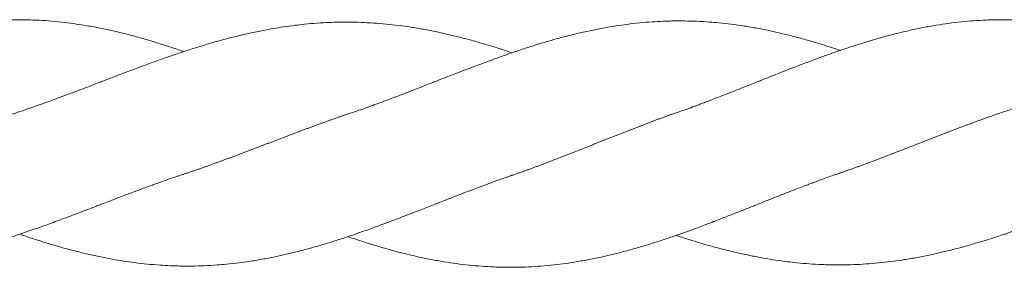
# Model space of a CAD drawing. Units: millimetres. Extents: x -1556 to 9394, y -1973 to 1565.
# Drawn here: x 828 to 989, y -97 to -57 of the extents above; entities that cross this region are included whole.
import ezdxf

# ---------------------------------------------------------------- set-up
doc = ezdxf.new("R2010")
doc.units = ezdxf.units.MM
doc.linetypes.add('K5LT_BASIC', pattern=[0])

msp = doc.modelspace()

# ---------------------------------------------------------------- linework, layer by layer
at = {"color": 5, "linetype": 'K5LT_BASIC', "lineweight": 18, "true_color": 0x0000ff}
for points, knots in [([(854.42, -61.94), (854.29, -61.89), (854.17, -61.85), (853.36, -61.57), (852.67, -61.34), (851.51, -60.97), (851.04, -60.81), (849.82, -60.43), (849.09, -60.2), (847.61, -59.77), (846.87, -59.57), (845.49, -59.2), (844.84, -59.03), (843.59, -58.73), (842.99, -58.59), (841.67, -58.3), (840.95, -58.15), (839.53, -57.87), (838.81, -57.75), (837.55, -57.54), (836.99, -57.46), (835.76, -57.29), (835.09, -57.21), (833.72, -57.06), (833.02, -56.99), (831.65, -56.88), (830.98, -56.84), (829.64, -56.78), (828.98, -56.76), (828.02, -56.75), (827.72, -56.74), (827.23, -56.74), (827.04, -56.74), (826.53, -56.75), (826.22, -56.75), (825.49, -56.77), (825.07, -56.78), (823.97, -56.83), (823.3, -56.86), (821.95, -56.96), (821.27, -57.02), (819.9, -57.17), (819.2, -57.25), (817.83, -57.43), (817.16, -57.53), (815.77, -57.76), (815.05, -57.89), (813.64, -58.16), (812.93, -58.31), (811.49, -58.63), (810.76, -58.8), (809.36, -59.15), (808.69, -59.32), (807.45, -59.66), (806.89, -59.81), (805.59, -60.19), (804.87, -60.42), (803.39, -60.88), (802.65, -61.12), (801.29, -61.57), (800.68, -61.78), (799.41, -62.22), (798.75, -62.45), (797.66, -62.85), (797.22, -63.01), (796.04, -63.45), (795.31, -63.73), (794.15, -64.17), (793.73, -64.33), (792.73, -64.72), (792.15, -64.94), (790.88, -65.43), (790.2, -65.7), (789.03, -66.16), (788.55, -66.36), (787.82, -66.65), (787.58, -66.74), (786.64, -67.12), (785.93, -67.41), (784.75, -67.87), (784.28, -68.06), (783.19, -68.49), (782.58, -68.73), (781.35, -69.2), (780.74, -69.44), (779.72, -69.83), (779.3, -69.99), (778.66, -70.24), (778.42, -70.33), (777.96, -70.5), (777.73, -70.59), (777.22, -70.78), (776.95, -70.88), (776.26, -71.13), (775.86, -71.28), (774.96, -71.6), (774.46, -71.77), (773.97, -71.94)], [15.749949, 15.749949, 15.749949, 15.749949, 15.975398, 15.975398, 17.177556, 17.177556, 18.01763, 18.01763, 19.316099, 19.316099, 20.616997, 20.616997, 21.761071, 21.761071, 22.814502, 22.814502, 24.083908, 24.083908, 25.33475, 25.33475, 26.313521, 26.313521, 27.499716, 27.499716, 28.727475, 28.727475, 29.916728, 29.916728, 31.082681, 31.082681, 31.610542, 31.610542, 31.944736, 31.944736, 32.493847, 32.493847, 33.23882, 33.23882, 34.426317, 34.426317, 35.618029, 35.618029, 36.849196, 36.849196, 38.030625, 38.030625, 39.287781, 39.287781, 40.539221, 40.539221, 41.817606, 41.817606, 43.006464, 43.006464, 43.99367, 43.99367, 45.288877, 45.288877, 46.593254, 46.593254, 47.67536, 47.67536, 48.829793, 48.829793, 49.604699, 49.604699, 50.902433, 50.902433, 51.646579, 51.646579, 52.666057, 52.666057, 53.868368, 53.868368, 54.721854, 54.721854, 55.14796, 55.14796, 56.392516, 56.392516, 57.22438, 57.22438, 58.306034, 58.306034, 59.383315, 59.383315, 60.1103, 60.1103, 60.521479, 60.521479, 60.931991, 60.931991, 61.415245, 61.415245, 62.132701, 62.132701, 63, 63, 63, 63]), ([(908.06, -62.13), (907.93, -62.09), (907.81, -62.05), (907.01, -61.79), (906.32, -61.57), (905.16, -61.2), (904.68, -61.05), (903.46, -60.68), (902.73, -60.47), (901.25, -60.05), (900.51, -59.85), (899.12, -59.5), (898.47, -59.34), (897.22, -59.05), (896.62, -58.91), (895.3, -58.63), (894.58, -58.49), (893.14, -58.22), (892.43, -58.1), (891.16, -57.9), (890.6, -57.82), (889.37, -57.66), (888.7, -57.58), (887.33, -57.43), (886.63, -57.37), (885.25, -57.27), (884.57, -57.23), (883.24, -57.17), (882.58, -57.15), (881.62, -57.14), (881.33, -57.13), (880.84, -57.13), (880.65, -57.13), (880.14, -57.14), (879.82, -57.14), (879.08, -57.16), (878.66, -57.17), (877.55, -57.22), (876.88, -57.25), (875.53, -57.35), (874.85, -57.41), (873.65, -57.53), (873.13, -57.59), (871.96, -57.73), (871.3, -57.82), (870.1, -58), (869.54, -58.09), (868.27, -58.31), (867.57, -58.44), (866.13, -58.73), (865.42, -58.88), (864.11, -59.18), (863.52, -59.31), (862.26, -59.62), (861.59, -59.8), (860.44, -60.11), (859.97, -60.24), (858.76, -60.59), (858.03, -60.81), (856.55, -61.26), (855.81, -61.49), (854.42, -61.94), (853.76, -62.16), (852.5, -62.58), (851.9, -62.79), (850.92, -63.13), (850.55, -63.26), (849.45, -63.66), (848.71, -63.93), (847.52, -64.37), (847.07, -64.53), (846, -64.93), (845.39, -65.16), (844.13, -65.63), (843.48, -65.88), (842.39, -66.3), (841.95, -66.46), (841.27, -66.73), (841.04, -66.82), (840.09, -67.18), (839.38, -67.46), (838.17, -67.92), (837.67, -68.1), (836.54, -68.53), (835.91, -68.77), (834.69, -69.22), (834.1, -69.44), (833.15, -69.79), (832.77, -69.93), (832.16, -70.16), (831.93, -70.24), (831.46, -70.41), (831.23, -70.49), (830.7, -70.68), (830.4, -70.79), (829.66, -71.04), (829.23, -71.19), (828.4, -71.48), (828, -71.61), (827.61, -71.74)], [15.749942, 15.749942, 15.749942, 15.749942, 15.96213, 15.96213, 17.167294, 17.167294, 18.011532, 18.011532, 19.315799, 19.315799, 20.619042, 20.619042, 21.763653, 21.763653, 22.816379, 22.816379, 24.091236, 24.091236, 25.347413, 25.347413, 26.32998, 26.32998, 27.513061, 27.513061, 28.745798, 28.745798, 29.939352, 29.939352, 31.101183, 31.101183, 31.618902, 31.618902, 31.959462, 31.959462, 32.516049, 32.516049, 33.26477, 33.26477, 34.457243, 34.457243, 35.654328, 35.654328, 36.565038, 36.565038, 37.717855, 37.717855, 38.695597, 38.695597, 39.951097, 39.951097, 41.214656, 41.214656, 42.248554, 42.248554, 43.434639, 43.434639, 44.268563, 44.268563, 45.568641, 45.568641, 46.868196, 46.868196, 48.021946, 48.021946, 49.085021, 49.085021, 49.737994, 49.737994, 51.035139, 51.035139, 51.837791, 51.837791, 52.910778, 52.910778, 54.055614, 54.055614, 54.832769, 54.832769, 55.251896, 55.251896, 56.505939, 56.505939, 57.379061, 57.379061, 58.496216, 58.496216, 59.52434, 59.52434, 60.188261, 60.188261, 60.599, 60.599, 61.009972, 61.009972, 61.536799, 61.536799, 62.301555, 62.301555, 63, 63, 63, 63]), ([(961.69, -61.74), (961.67, -61.74), (961.65, -61.73), (960.93, -61.49), (960.22, -61.26), (959.01, -60.88), (958.5, -60.72), (957.25, -60.34), (956.51, -60.13), (955.04, -59.72), (954.3, -59.52), (952.92, -59.17), (952.28, -59.02), (951.03, -58.73), (950.41, -58.59), (949.07, -58.32), (948.35, -58.17), (946.92, -57.92), (946.21, -57.8), (944.96, -57.61), (944.41, -57.54), (943.2, -57.39), (942.53, -57.31), (941.34, -57.2), (940.82, -57.15), (939.63, -57.07), (938.94, -57.03), (937.59, -56.97), (936.91, -56.95), (935.84, -56.94), (935.45, -56.94), (934.87, -56.94), (934.69, -56.94), (934.27, -56.95), (934.03, -56.95), (933.44, -56.97), (933.07, -56.98), (932.12, -57.02), (931.53, -57.05), (930.27, -57.14), (929.6, -57.19), (928.23, -57.33), (927.54, -57.41), (926.25, -57.57), (925.64, -57.66), (924.42, -57.85), (923.8, -57.95), (922.46, -58.19), (921.75, -58.33), (920.33, -58.63), (919.61, -58.79), (918.37, -59.08), (917.84, -59.21), (916.64, -59.51), (915.97, -59.69), (914.73, -60.03), (914.17, -60.19), (912.87, -60.58), (912.14, -60.8), (910.66, -61.27), (909.91, -61.51), (908.56, -61.96), (907.94, -62.17), (906.67, -62.61), (906.02, -62.84), (904.92, -63.24), (904.48, -63.4), (903.31, -63.83), (902.58, -64.11), (901.43, -64.54), (901.01, -64.7), (900.01, -65.08), (899.43, -65.3), (898.17, -65.79), (897.48, -66.05), (896.31, -66.51), (895.83, -66.7), (895.1, -66.99), (894.85, -67.08), (893.91, -67.45), (893.21, -67.73), (892.03, -68.19), (891.56, -68.37), (890.48, -68.78), (889.87, -69.02), (888.64, -69.48), (888.03, -69.71), (887, -70.09), (886.58, -70.25), (885.94, -70.49), (885.7, -70.57), (885.24, -70.74), (885, -70.83), (884.5, -71.01), (884.23, -71.11), (883.55, -71.35), (883.15, -71.49), (882.24, -71.8), (881.74, -71.97), (881.24, -72.13)], [15.749933, 15.749933, 15.749933, 15.749933, 15.781664, 15.781664, 17.024797, 17.024797, 17.923895, 17.923895, 19.224757, 19.224757, 20.525931, 20.525931, 21.648737, 21.648737, 22.734145, 22.734145, 24.008062, 24.008062, 25.259293, 25.259293, 26.214873, 26.214873, 27.397491, 27.397491, 28.30507, 28.30507, 29.510215, 29.510215, 30.698298, 30.698298, 31.39181, 31.39181, 31.717803, 31.717803, 32.130238, 32.130238, 32.76842, 32.76842, 33.805035, 33.805035, 34.995708, 34.995708, 36.208095, 36.208095, 37.276546, 37.276546, 38.368158, 38.368158, 39.624208, 39.624208, 40.88155, 40.88155, 41.810222, 41.810222, 42.99727, 42.99727, 43.987316, 43.987316, 45.287259, 45.287259, 46.594463, 46.594463, 47.677093, 47.677093, 48.831301, 48.831301, 49.605697, 49.605697, 50.896619, 50.896619, 51.637985, 51.637985, 52.654984, 52.654984, 53.85981, 53.85981, 54.716684, 54.716684, 55.146114, 55.146114, 56.383536, 56.383536, 57.212016, 57.212016, 58.290719, 58.290719, 59.371784, 59.371784, 60.103709, 60.103709, 60.51489, 60.51489, 60.925413, 60.925413, 61.404845, 61.404845, 62.11803, 62.11803, 63, 63, 63, 63]), ([(1015.32, -61.94), (1015.19, -61.89), (1015.07, -61.85), (1014.26, -61.57), (1013.57, -61.34), (1012.41, -60.97), (1011.94, -60.81), (1010.72, -60.43), (1009.99, -60.2), (1008.51, -59.77), (1007.77, -59.57), (1006.39, -59.2), (1005.74, -59.03), (1004.49, -58.73), (1003.89, -58.59), (1002.57, -58.3), (1001.85, -58.15), (1000.43, -57.87), (999.71, -57.75), (998.45, -57.54), (997.89, -57.46), (996.66, -57.29), (995.99, -57.21), (994.62, -57.06), (993.92, -56.99), (992.55, -56.88), (991.88, -56.84), (990.54, -56.78), (989.88, -56.76), (988.92, -56.75), (988.62, -56.74), (988.13, -56.74), (987.94, -56.74), (987.43, -56.75), (987.12, -56.75), (986.39, -56.77), (985.97, -56.78), (984.87, -56.83), (984.2, -56.86), (982.85, -56.96), (982.17, -57.02), (980.8, -57.17), (980.1, -57.25), (978.73, -57.43), (978.06, -57.53), (976.67, -57.76), (975.95, -57.89), (974.54, -58.16), (973.83, -58.31), (972.39, -58.63), (971.66, -58.8), (970.26, -59.15), (969.59, -59.32), (968.35, -59.66), (967.79, -59.81), (966.49, -60.19), (965.77, -60.42), (964.29, -60.88), (963.55, -61.12), (962.19, -61.57), (961.58, -61.78), (960.31, -62.22), (959.65, -62.45), (958.56, -62.85), (958.12, -63.01), (956.94, -63.45), (956.21, -63.73), (955.05, -64.17), (954.63, -64.33), (953.62, -64.72), (953.05, -64.94), (951.78, -65.43), (951.1, -65.7), (949.93, -66.16), (949.45, -66.36), (948.72, -66.65), (948.48, -66.74), (947.54, -67.12), (946.83, -67.41), (945.65, -67.87), (945.18, -68.06), (944.09, -68.49), (943.48, -68.73), (942.25, -69.2), (941.64, -69.44), (940.62, -69.83), (940.2, -69.99), (939.56, -70.24), (939.32, -70.33), (938.86, -70.5), (938.63, -70.59), (938.12, -70.78), (937.85, -70.88), (937.16, -71.13), (936.76, -71.28), (935.86, -71.6), (935.36, -71.77), (934.87, -71.94)], [15.749949, 15.749949, 15.749949, 15.749949, 15.975398, 15.975398, 17.177556, 17.177556, 18.01763, 18.01763, 19.316099, 19.316099, 20.616997, 20.616997, 21.761071, 21.761071, 22.814502, 22.814502, 24.083908, 24.083908, 25.33475, 25.33475, 26.313521, 26.313521, 27.499716, 27.499716, 28.727475, 28.727475, 29.916728, 29.916728, 31.082681, 31.082681, 31.610542, 31.610542, 31.944736, 31.944736, 32.493847, 32.493847, 33.23882, 33.23882, 34.426317, 34.426317, 35.618029, 35.618029, 36.849196, 36.849196, 38.030625, 38.030625, 39.287781, 39.287781, 40.539221, 40.539221, 41.817606, 41.817606, 43.006464, 43.006464, 43.99367, 43.99367, 45.288877, 45.288877, 46.593254, 46.593254, 47.67536, 47.67536, 48.829793, 48.829793, 49.604699, 49.604699, 50.902433, 50.902433, 51.646579, 51.646579, 52.666057, 52.666057, 53.868368, 53.868368, 54.721854, 54.721854, 55.14796, 55.14796, 56.392516, 56.392516, 57.22438, 57.22438, 58.306034, 58.306034, 59.383315, 59.383315, 60.1103, 60.1103, 60.521479, 60.521479, 60.931991, 60.931991, 61.415245, 61.415245, 62.132701, 62.132701, 63, 63, 63, 63]), ([(1068.95, -62.13), (1068.83, -62.09), (1068.71, -62.05), (1067.91, -61.79), (1067.22, -61.57), (1066.06, -61.2), (1065.58, -61.05), (1064.36, -60.68), (1063.63, -60.47), (1062.14, -60.05), (1061.41, -59.85), (1060.01, -59.5), (1059.37, -59.34), (1058.12, -59.05), (1057.52, -58.91), (1056.2, -58.63), (1055.48, -58.49), (1054.04, -58.22), (1053.33, -58.1), (1052.06, -57.9), (1051.5, -57.82), (1050.27, -57.66), (1049.6, -57.58), (1048.22, -57.43), (1047.53, -57.37), (1046.15, -57.27), (1045.47, -57.23), (1044.14, -57.17), (1043.48, -57.15), (1042.52, -57.14), (1042.23, -57.13), (1041.74, -57.13), (1041.55, -57.13), (1041.04, -57.14), (1040.72, -57.14), (1039.98, -57.16), (1039.56, -57.17), (1038.45, -57.22), (1037.78, -57.25), (1036.42, -57.35), (1035.75, -57.41), (1034.55, -57.53), (1034.03, -57.59), (1032.86, -57.73), (1032.2, -57.82), (1031, -58), (1030.44, -58.09), (1029.17, -58.31), (1028.47, -58.44), (1027.03, -58.73), (1026.32, -58.88), (1025.01, -59.18), (1024.42, -59.31), (1023.16, -59.62), (1022.49, -59.8), (1021.34, -60.11), (1020.87, -60.24), (1019.66, -60.59), (1018.92, -60.81), (1017.45, -61.26), (1016.71, -61.49), (1015.32, -61.94), (1014.66, -62.16), (1013.4, -62.58), (1012.8, -62.79), (1011.82, -63.13), (1011.45, -63.26), (1010.35, -63.66), (1009.61, -63.93), (1008.42, -64.37), (1007.97, -64.53), (1006.9, -64.93), (1006.29, -65.16), (1005.03, -65.63), (1004.38, -65.88), (1003.29, -66.3), (1002.85, -66.46), (1002.17, -66.73), (1001.94, -66.82), (1000.99, -67.18), (1000.27, -67.46), (999.07, -67.92), (998.57, -68.1), (997.44, -68.53), (996.81, -68.77), (995.59, -69.22), (995, -69.44), (994.04, -69.79), (993.67, -69.93), (993.06, -70.16), (992.83, -70.24), (992.36, -70.41), (992.13, -70.49), (991.6, -70.68), (991.3, -70.79), (990.56, -71.04), (990.13, -71.19), (989.3, -71.48), (988.9, -71.61), (988.5, -71.74)], [15.749942, 15.749942, 15.749942, 15.749942, 15.96213, 15.96213, 17.167294, 17.167294, 18.011532, 18.011532, 19.315799, 19.315799, 20.619042, 20.619042, 21.763653, 21.763653, 22.816379, 22.816379, 24.091236, 24.091236, 25.347413, 25.347413, 26.32998, 26.32998, 27.513061, 27.513061, 28.745798, 28.745798, 29.939352, 29.939352, 31.101183, 31.101183, 31.618902, 31.618902, 31.959462, 31.959462, 32.516049, 32.516049, 33.26477, 33.26477, 34.457243, 34.457243, 35.654328, 35.654328, 36.565038, 36.565038, 37.717855, 37.717855, 38.695597, 38.695597, 39.951097, 39.951097, 41.214656, 41.214656, 42.248554, 42.248554, 43.434639, 43.434639, 44.268563, 44.268563, 45.568641, 45.568641, 46.868196, 46.868196, 48.021946, 48.021946, 49.085021, 49.085021, 49.737994, 49.737994, 51.035139, 51.035139, 51.837791, 51.837791, 52.910778, 52.910778, 54.055614, 54.055614, 54.832769, 54.832769, 55.251896, 55.251896, 56.505939, 56.505939, 57.379061, 57.379061, 58.496216, 58.496216, 59.52434, 59.52434, 60.188261, 60.188261, 60.599, 60.599, 61.009972, 61.009972, 61.536799, 61.536799, 62.301555, 62.301555, 63, 63, 63, 63]), ([(854.42, -81.94), (854.42, -81.94), (854.41, -81.94), (854.37, -81.96), (854.33, -81.97), (854.25, -82), (854.2, -82.01), (854.07, -82.05), (853.98, -82.08), (853.72, -82.17), (853.54, -82.23), (853.01, -82.41), (852.66, -82.53), (851.82, -82.82), (851.33, -82.99), (850.56, -83.26), (850.29, -83.36), (849.78, -83.54), (849.54, -83.63), (849.08, -83.8), (848.84, -83.88), (848.26, -84.1), (847.91, -84.22), (847.08, -84.53), (846.58, -84.71), (845.46, -85.13), (844.82, -85.37), (843.6, -85.83), (843.01, -86.06), (842.05, -86.43), (841.67, -86.57), (841.06, -86.81), (840.82, -86.9), (840.35, -87.08), (840.11, -87.17), (839.56, -87.39), (839.24, -87.51), (838.46, -87.81), (837.99, -87.98), (836.9, -88.4), (836.28, -88.63), (835.02, -89.1), (834.38, -89.34), (833.32, -89.73), (832.9, -89.89), (831.75, -90.31), (831.02, -90.57), (829.86, -90.97), (829.44, -91.12), (828.42, -91.47), (827.83, -91.67), (826.56, -92.09), (825.87, -92.31), (824.71, -92.67), (824.23, -92.82), (823.01, -93.19), (822.28, -93.41), (820.8, -93.83), (820.06, -94.02), (818.67, -94.38), (818.02, -94.54), (816.77, -94.83), (816.17, -94.96), (814.85, -95.24), (814.13, -95.39), (812.69, -95.66), (811.98, -95.78), (810.71, -95.98), (810.15, -96.06), (808.92, -96.22), (808.25, -96.3), (806.88, -96.44), (806.18, -96.51), (804.8, -96.61), (804.12, -96.65), (802.79, -96.71), (802.13, -96.73), (801.18, -96.74), (800.88, -96.74), (800.39, -96.74), (800.2, -96.74), (799.69, -96.74), (799.37, -96.74), (798.63, -96.72), (798.21, -96.71), (797.1, -96.66), (796.43, -96.62), (795.08, -96.53), (794.4, -96.47), (793.2, -96.35), (792.68, -96.29), (791.51, -96.15), (790.86, -96.06), (789.65, -95.88), (789.09, -95.79), (787.82, -95.57), (787.12, -95.44), (785.68, -95.15), (784.97, -95), (783.66, -94.7), (783.07, -94.56), (781.81, -94.25), (781.14, -94.08), (779.99, -93.77), (779.52, -93.64), (778.31, -93.29), (777.58, -93.07), (776.1, -92.62), (775.36, -92.39), (774.41, -92.08), (774.19, -92.01), (773.97, -91.94)], [0.000004, 0.000004, 0.000004, 0.000004, 0.0063, 0.0063, 0.077712, 0.077712, 0.155484, 0.155484, 0.31103, 0.31103, 0.622121, 0.622121, 1.244302, 1.244302, 2.102039, 2.102039, 2.591428, 2.591428, 3.003505, 3.003505, 3.415421, 3.415421, 4.026347, 4.026347, 4.894183, 4.894183, 6.008628, 6.008628, 7.044358, 7.044358, 7.709551, 7.709551, 8.126343, 8.126343, 8.543774, 8.543774, 9.10302, 9.10302, 9.927133, 9.927133, 11.02097, 11.02097, 12.14419, 12.14419, 12.889454, 12.889454, 14.17243, 14.17243, 14.92725, 14.92725, 15.96213, 15.96213, 17.167294, 17.167294, 18.011532, 18.011532, 19.315799, 19.315799, 20.619042, 20.619042, 21.763653, 21.763653, 22.816379, 22.816379, 24.091236, 24.091236, 25.347413, 25.347413, 26.32998, 26.32998, 27.513061, 27.513061, 28.745798, 28.745798, 29.939352, 29.939352, 31.101183, 31.101183, 31.618902, 31.618902, 31.959462, 31.959462, 32.516049, 32.516049, 33.26477, 33.26477, 34.457243, 34.457243, 35.654328, 35.654328, 36.565038, 36.565038, 37.717855, 37.717855, 38.695597, 38.695597, 39.951097, 39.951097, 41.214656, 41.214656, 42.248554, 42.248554, 43.434639, 43.434639, 44.268563, 44.268563, 45.568641, 45.568641, 46.868196, 46.868196, 47.249967, 47.249967, 47.249967, 47.249967]), ([(961.69, -81.74), (961.68, -81.74), (961.68, -81.75), (961.64, -81.76), (961.6, -81.77), (961.51, -81.8), (961.47, -81.82), (961.33, -81.86), (961.25, -81.89), (960.98, -81.99), (960.8, -82.05), (960.27, -82.23), (959.92, -82.36), (959.08, -82.66), (958.59, -82.84), (957.83, -83.12), (957.55, -83.22), (957.04, -83.41), (956.81, -83.5), (956.34, -83.68), (956.11, -83.77), (955.53, -83.99), (955.18, -84.12), (954.34, -84.44), (953.85, -84.63), (952.72, -85.07), (952.09, -85.32), (950.87, -85.79), (950.28, -86.03), (949.31, -86.41), (948.94, -86.56), (948.32, -86.81), (948.09, -86.9), (947.61, -87.09), (947.38, -87.19), (946.82, -87.41), (946.51, -87.54), (945.72, -87.85), (945.25, -88.03), (944.16, -88.46), (943.54, -88.7), (942.28, -89.19), (941.64, -89.44), (940.58, -89.85), (940.16, -90.01), (939.01, -90.45), (938.28, -90.72), (937.12, -91.15), (936.69, -91.3), (935.67, -91.66), (935.08, -91.87), (933.81, -92.3), (933.12, -92.53), (931.96, -92.91), (931.49, -93.07), (930.27, -93.45), (929.54, -93.67), (928.06, -94.1), (927.32, -94.31), (925.94, -94.68), (925.29, -94.84), (924.04, -95.15), (923.44, -95.29), (922.12, -95.58), (921.4, -95.73), (919.98, -96), (919.26, -96.13), (918, -96.34), (917.44, -96.42), (916.21, -96.59), (915.54, -96.67), (914.17, -96.82), (913.47, -96.89), (912.1, -96.99), (911.43, -97.04), (910.09, -97.1), (909.43, -97.12), (908.47, -97.13), (908.17, -97.13), (907.68, -97.14), (907.49, -97.13), (906.98, -97.13), (906.67, -97.13), (905.94, -97.11), (905.52, -97.1), (904.42, -97.05), (903.75, -97.01), (902.4, -96.91), (901.72, -96.85), (900.35, -96.71), (899.65, -96.63), (898.28, -96.45), (897.61, -96.35), (896.22, -96.12), (895.5, -95.99), (894.09, -95.72), (893.38, -95.57), (891.94, -95.25), (891.21, -95.08), (889.81, -94.73), (889.14, -94.56), (887.9, -94.22), (887.34, -94.06), (886.04, -93.68), (885.32, -93.46), (883.84, -93), (883.1, -92.76), (881.98, -92.39), (881.61, -92.26), (881.24, -92.13)], [0.000004, 0.000004, 0.000004, 0.000004, 0.0063, 0.0063, 0.07791, 0.07791, 0.155881, 0.155881, 0.311823, 0.311823, 0.623708, 0.623708, 1.247477, 1.247477, 2.104174, 2.104174, 2.59236, 2.59236, 3.004446, 3.004446, 3.416378, 3.416378, 4.027804, 4.027804, 4.896114, 4.896114, 6.010958, 6.010958, 7.04602, 7.04602, 7.710417, 7.710417, 8.127213, 8.127213, 8.544721, 8.544721, 9.104489, 9.104489, 9.929129, 9.929129, 11.02343, 11.02343, 12.145958, 12.145958, 12.890382, 12.890382, 14.179522, 14.179522, 14.937487, 14.937487, 15.975398, 15.975398, 17.177556, 17.177556, 18.01763, 18.01763, 19.316099, 19.316099, 20.616997, 20.616997, 21.761071, 21.761071, 22.814502, 22.814502, 24.083908, 24.083908, 25.33475, 25.33475, 26.313521, 26.313521, 27.499716, 27.499716, 28.727475, 28.727475, 29.916728, 29.916728, 31.082681, 31.082681, 31.610542, 31.610542, 31.944736, 31.944736, 32.493847, 32.493847, 33.23882, 33.23882, 34.426317, 34.426317, 35.618029, 35.618029, 36.849196, 36.849196, 38.030625, 38.030625, 39.287781, 39.287781, 40.539221, 40.539221, 41.817606, 41.817606, 43.006464, 43.006464, 43.99367, 43.99367, 45.288877, 45.288877, 46.593254, 46.593254, 47.249938, 47.249938, 47.249938, 47.249938]), ([(1015.32, -81.94), (1015.32, -81.94), (1015.31, -81.94), (1015.27, -81.96), (1015.23, -81.97), (1015.14, -82), (1015.1, -82.01), (1014.97, -82.05), (1014.88, -82.08), (1014.62, -82.17), (1014.44, -82.23), (1013.91, -82.41), (1013.55, -82.53), (1012.72, -82.82), (1012.23, -82.99), (1011.46, -83.26), (1011.18, -83.36), (1010.68, -83.54), (1010.44, -83.63), (1009.98, -83.8), (1009.74, -83.88), (1009.16, -84.1), (1008.81, -84.22), (1007.97, -84.53), (1007.48, -84.71), (1006.36, -85.13), (1005.72, -85.37), (1004.5, -85.83), (1003.91, -86.06), (1002.95, -86.43), (1002.57, -86.57), (1001.96, -86.81), (1001.72, -86.9), (1001.25, -87.08), (1001.01, -87.17), (1000.46, -87.39), (1000.14, -87.51), (999.36, -87.81), (998.89, -87.98), (997.8, -88.4), (997.18, -88.63), (995.92, -89.1), (995.28, -89.34), (994.22, -89.73), (993.8, -89.89), (992.64, -90.31), (991.92, -90.57), (990.76, -90.97), (990.33, -91.12), (989.32, -91.47), (988.73, -91.67), (987.46, -92.09), (986.77, -92.31), (985.61, -92.67), (985.13, -92.82), (983.91, -93.19), (983.18, -93.41), (981.7, -93.83), (980.96, -94.02), (979.56, -94.38), (978.92, -94.54), (977.67, -94.83), (977.07, -94.96), (975.75, -95.24), (975.03, -95.39), (973.59, -95.66), (972.88, -95.78), (971.61, -95.98), (971.05, -96.06), (969.82, -96.22), (969.15, -96.3), (967.77, -96.44), (967.08, -96.51), (965.7, -96.61), (965.02, -96.65), (963.69, -96.71), (963.03, -96.73), (962.07, -96.74), (961.78, -96.74), (961.29, -96.74), (961.1, -96.74), (960.59, -96.74), (960.27, -96.74), (959.53, -96.72), (959.11, -96.71), (958, -96.66), (957.33, -96.62), (955.98, -96.53), (955.3, -96.47), (954.1, -96.35), (953.58, -96.29), (952.41, -96.15), (951.75, -96.06), (950.55, -95.88), (949.99, -95.79), (948.72, -95.57), (948.02, -95.44), (946.58, -95.15), (945.87, -95), (944.56, -94.7), (943.97, -94.56), (942.71, -94.25), (942.04, -94.08), (940.89, -93.77), (940.42, -93.64), (939.21, -93.29), (938.47, -93.07), (937, -92.62), (936.26, -92.39), (935.31, -92.08), (935.09, -92.01), (934.87, -91.94)], [0.000004, 0.000004, 0.000004, 0.000004, 0.0063, 0.0063, 0.077712, 0.077712, 0.155484, 0.155484, 0.31103, 0.31103, 0.622121, 0.622121, 1.244302, 1.244302, 2.102039, 2.102039, 2.591428, 2.591428, 3.003505, 3.003505, 3.415421, 3.415421, 4.026347, 4.026347, 4.894183, 4.894183, 6.008628, 6.008628, 7.044358, 7.044358, 7.709551, 7.709551, 8.126343, 8.126343, 8.543774, 8.543774, 9.10302, 9.10302, 9.927133, 9.927133, 11.02097, 11.02097, 12.14419, 12.14419, 12.889454, 12.889454, 14.17243, 14.17243, 14.92725, 14.92725, 15.96213, 15.96213, 17.167294, 17.167294, 18.011532, 18.011532, 19.315799, 19.315799, 20.619042, 20.619042, 21.763653, 21.763653, 22.816379, 22.816379, 24.091236, 24.091236, 25.347413, 25.347413, 26.32998, 26.32998, 27.513061, 27.513061, 28.745798, 28.745798, 29.939352, 29.939352, 31.101183, 31.101183, 31.618902, 31.618902, 31.959462, 31.959462, 32.516049, 32.516049, 33.26477, 33.26477, 34.457243, 34.457243, 35.654328, 35.654328, 36.565038, 36.565038, 37.717855, 37.717855, 38.695597, 38.695597, 39.951097, 39.951097, 41.214656, 41.214656, 42.248554, 42.248554, 43.434639, 43.434639, 44.268563, 44.268563, 45.568641, 45.568641, 46.868196, 46.868196, 47.249967, 47.249967, 47.249967, 47.249967]), ([(908.06, -82.13), (908.05, -82.14), (908.05, -82.14), (908, -82.15), (907.96, -82.17), (907.88, -82.19), (907.84, -82.21), (907.7, -82.25), (907.62, -82.29), (907.35, -82.38), (907.18, -82.44), (906.65, -82.62), (906.29, -82.75), (905.46, -83.04), (904.97, -83.22), (904.2, -83.5), (903.92, -83.61), (903.41, -83.8), (903.18, -83.88), (902.71, -84.06), (902.48, -84.15), (901.9, -84.37), (901.55, -84.5), (900.71, -84.81), (900.22, -85), (899.09, -85.43), (898.46, -85.68), (897.24, -86.15), (896.65, -86.38), (895.69, -86.76), (895.31, -86.9), (894.21, -87.34), (893.49, -87.62), (892.33, -88.07), (891.89, -88.24), (890.85, -88.64), (890.26, -88.87), (889, -89.35), (888.33, -89.6), (887.2, -90.02), (886.74, -90.19), (885.54, -90.63), (884.82, -90.9), (883.68, -91.3), (883.28, -91.44), (882.31, -91.78), (881.75, -91.97), (880.48, -92.39), (879.77, -92.61), (878.56, -93), (878.05, -93.16), (876.8, -93.53), (876.06, -93.75), (874.59, -94.16), (873.85, -94.36), (872.47, -94.71), (871.83, -94.86), (870.58, -95.15), (869.96, -95.28), (868.62, -95.56), (867.9, -95.7), (866.47, -95.96), (865.76, -96.08), (864.51, -96.26), (863.96, -96.34), (862.75, -96.49), (862.08, -96.56), (860.89, -96.68), (860.37, -96.72), (859.18, -96.81), (858.49, -96.85), (857.14, -96.91), (856.46, -96.93), (855.39, -96.94), (855, -96.94), (854.42, -96.94), (854.24, -96.94), (853.82, -96.93), (853.58, -96.93), (852.99, -96.91), (852.62, -96.9), (851.67, -96.86), (851.08, -96.83), (849.82, -96.74), (849.15, -96.68), (847.78, -96.55), (847.09, -96.47), (845.8, -96.3), (845.19, -96.22), (843.97, -96.03), (843.35, -95.93), (842.01, -95.69), (841.3, -95.55), (839.88, -95.25), (839.16, -95.09), (837.92, -94.8), (837.39, -94.67), (836.19, -94.37), (835.52, -94.19), (834.28, -93.85), (833.72, -93.69), (832.42, -93.3), (831.69, -93.08), (830.21, -92.61), (829.46, -92.37), (828.35, -92), (827.98, -91.87), (827.61, -91.74)], [0.000004, 0.000004, 0.000004, 0.000004, 0.0063, 0.0063, 0.077439, 0.077439, 0.154934, 0.154934, 0.309923, 0.309923, 0.619902, 0.619902, 1.239859, 1.239859, 2.098988, 2.098988, 2.590107, 2.590107, 3.002188, 3.002188, 3.414131, 3.414131, 4.024384, 4.024384, 4.891524, 4.891524, 6.005314, 6.005314, 7.041903, 7.041903, 7.708233, 7.708233, 8.980541, 8.980541, 9.754106, 9.754106, 10.80004, 10.80004, 11.975222, 11.975222, 12.79338, 12.79338, 14.078414, 14.078414, 14.789883, 14.789883, 15.781664, 15.781664, 17.024797, 17.024797, 17.923895, 17.923895, 19.224757, 19.224757, 20.525931, 20.525931, 21.648737, 21.648737, 22.734145, 22.734145, 24.008062, 24.008062, 25.259293, 25.259293, 26.214873, 26.214873, 27.397491, 27.397491, 28.30507, 28.30507, 29.510215, 29.510215, 30.698298, 30.698298, 31.39181, 31.39181, 31.717803, 31.717803, 32.130238, 32.130238, 32.76842, 32.76842, 33.805035, 33.805035, 34.995708, 34.995708, 36.208095, 36.208095, 37.276546, 37.276546, 38.368158, 38.368158, 39.624208, 39.624208, 40.88155, 40.88155, 41.810222, 41.810222, 42.99727, 42.99727, 43.987316, 43.987316, 45.287259, 45.287259, 46.594463, 46.594463, 47.249918, 47.249918, 47.249918, 47.249918])]:
    msp.add_open_spline(points, degree=3, knots=knots, dxfattribs=at)
for points, weights, knots in [([(800.79, -81.74), (803.02, -80.98), (805.22, -80.16), (809.69, -78.49), (814.16, -76.73), (818.63, -74.96), (823.1, -73.32), (825.33, -72.5), (827.61, -71.74)], [0.99240447011, 0.992471026242, 1, 0.984807753012, 1, 0.984807753012, 1, 0.992336726768, 0.99240447011], [0.100560467, 0.100560467, 0.100560467, 0.101111111, 0.101111111, 0.102222222, 0.102222222, 0.103333333, 0.103333333, 0.1038938, 0.1038938, 0.1038938]), ([(854.42, -81.94), (856.65, -81.21), (858.85, -80.41), (863.32, -78.8), (867.79, -77.07), (872.26, -75.34), (876.73, -73.71), (878.97, -72.89), (881.24, -72.13)], [0.99240447011, 0.992471026244, 1, 0.984807753012, 1, 0.984807753012, 1, 0.992336726766, 0.99240447011], [0.107227133, 0.107227133, 0.107227133, 0.107777778, 0.107777778, 0.108888889, 0.108888889, 0.11, 0.11, 0.110560467, 0.110560467, 0.110560467]), ([(908.06, -82.13), (910.29, -81.37), (912.48, -80.55), (916.95, -78.87), (921.42, -77.07), (925.89, -75.27), (930.36, -73.57), (932.6, -72.72), (934.87, -71.94)], [0.99240447011, 0.99247102626, 1, 0.984807753012, 1, 0.984807753012, 1, 0.992336726749, 0.99240447011], [0.1138938, 0.1138938, 0.1138938, 0.114444444, 0.114444444, 0.115555556, 0.115555556, 0.116666667, 0.116666667, 0.117227133, 0.117227133, 0.117227133]), ([(961.69, -81.74), (963.92, -80.98), (966.12, -80.16), (970.59, -78.49), (975.06, -76.73), (979.53, -74.96), (984, -73.32), (986.23, -72.5), (988.5, -71.74)], [0.99240447011, 0.992471026257, 1, 0.984807753012, 1, 0.984807753012, 1, 0.992336726753, 0.99240447011], [0.120560467, 0.120560467, 0.120560467, 0.121111111, 0.121111111, 0.122222222, 0.122222222, 0.123333333, 0.123333333, 0.1238938, 0.1238938, 0.1238938])]:
    msp.add_rational_spline(points, weights, degree=2, knots=knots, dxfattribs=at)

doc.saveas('drawing.dxf')
